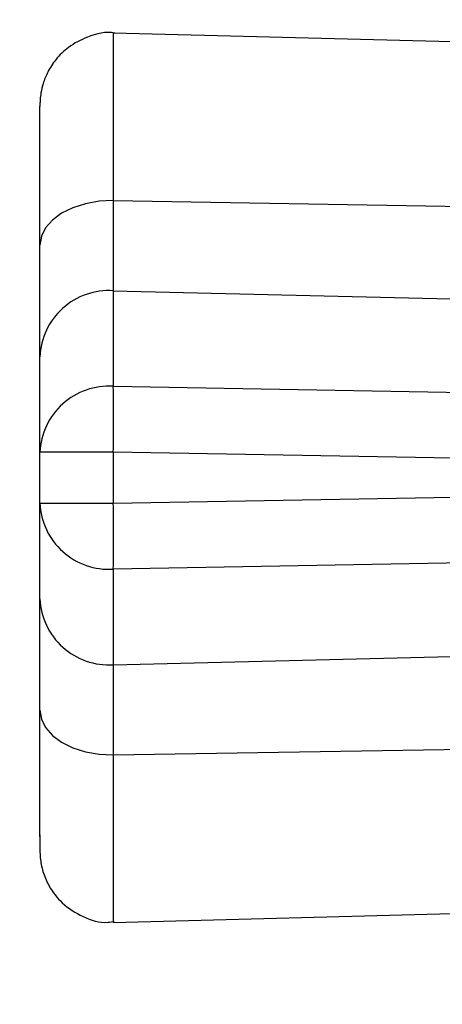
# Model space of a CAD drawing. Units: inches. Extents: x 0.5 to 16.5, y 0.2 to 10.8.
# Drawn here: x 3.8 to 3.8, y 5.4 to 5.5 of the extents above; entities that cross this region are included whole.
import ezdxf

# ---------------------------------------------------------------- set-up
doc = ezdxf.new("R2010")
doc.units = ezdxf.units.IN
doc.header["$MEASUREMENT"] = 0
doc.layers.add('SLD-0', color=179, linetype='Continuous')
doc.styles.add('SLDTEXTSTYLE0', font='TXT', dxfattribs={"width": 0.75})
doc.dimstyles.new('SLDDIMSTYLE1', dxfattribs={"dimtxt": 0.125, "dimasz": 0.13, "dimexe": 0, "dimexo": 0.0625, "dimgap": 0.03125, "dimtad": 0, "dimtih": 1, "dimtoh": 1, "dimlfac": 8, "dimrnd": 1e-09, "dimzin": 12, "dimdsep": 46, "dimtxsty": 'SLDTEXTSTYLE0', "dimsah": 1, "dimcen": 0.09, "dimadec": 0, "dimazin": 3, "dimtfac": 1, "dimtofl": 0, "dimtmove": 0, "dimatfit": 3, "dimfxl": 0, "dimfrac": 2, "dimtolj": 1, "dimtzin": 12, "dimarcsym": 0})

# ---------------------------------------------------------------- blocks, each defined once
blk = doc.blocks.new('_D_1')
at = {"layer": 'SLD-0'}
for p, q in [((4.013597169653646, 7.631667960327659), (1.883078657019961, 7.631667960327659)), ((2.008078657019961, 7.631667960327659), (2.008078657019961, 6.790883996014352)), ((2.008078657019961, 5.283830460327657), (2.008078657019961, 5.997133972149029)), ((3.624121457353912, 5.283830460327657), (1.883078657019961, 5.283830460327657))]:
    blk.add_line(p, q, dxfattribs=at)
for points in [[(2.008078657019961, 7.631667960327659), (1.988078657019961, 7.501667960327659), (2.028078657019961, 7.501667960327659)], [(2.008078657019961, 5.283830460327657), (2.028078657019961, 5.413830460327657), (1.988078657019961, 5.413830460327657)]]:
    blk.add_solid(points, dxfattribs=at)
at = {"layer": 'SLD-0', "char_height": 0.125, "attachment_point": 1, "style": 'SLDTEXTSTYLE0'}
for s, insert in [('[477.01]', (1.695578683712986, 6.753579971269358)), ('18.78', (1.800266161020982, 6.555142465303027)), ('MOUNT AND', (1.499050884018899, 6.356704959336696)), ('COLUMN ASSEMBLED', (1.154780014398695, 6.158267453370365))]:
    blk.add_mtext(s, dxfattribs=dict(at, insert=insert))

msp = doc.modelspace()

# ---------------------------------------------------------------- linework, layer by layer
at = {"color": 8, "linetype": 'Continuous', "lineweight": 25}
msp.add_line((3.780602496133702, 5.508810174909343), (3.780598708712823, 5.4912256720213), dxfattribs=at)
at = {"color": 7, "linetype": 'Continuous', "lineweight": 25}
for p, q in [((3.832362971705817, 5.507454779148325), (3.780602496133702, 5.508810174909343)), ((3.780598708712823, 5.4912256720213), (3.832359294271506, 5.490380929602339)), ((3.780597405428992, 5.481770226247271), (3.780594890660792, 5.471731648208581)), ((3.780597405428992, 5.481770226247271), (3.83015430966136, 5.480571315293634)), ((3.7728988613059, 5.464804926143056), (3.7729013760741, 5.474843504181747)), ((3.780594890660792, 5.471731648208581), (3.817721092412751, 5.471082057518009)), ((3.780594410407419, 5.464804926143056), (3.7728988613059, 5.464804926143056)), ((3.7728988613059, 5.459468494512242), (3.7728988613059, 5.464804926143056)), ((3.816272375572634, 5.46418067499599), (3.780594410407419, 5.464804926143056)), ((3.780594410407419, 5.464804926143056), (3.780594410407419, 5.459468494512242)), ((3.780594410407419, 5.459468494512242), (3.816272375572634, 5.460092745659308)), ((3.7728988613059, 5.459468494512242), (3.780594410407419, 5.459468494512242)), ((3.7729013760741, 5.449429916473551), (3.7728988613059, 5.459468494512242)), ((3.817721092412751, 5.453191363137289), (3.780594890660792, 5.452541772446717)), ((3.780594890660792, 5.452541772446717), (3.780597405428992, 5.442503194408026)), ((3.780597405428992, 5.442503194408026), (3.83015430966136, 5.443702105361664)), ((3.780598708712823, 5.433047748633998), (3.832359294271506, 5.433892491052958)), ((3.780602496133702, 5.415463245745955), (3.832362971705817, 5.416818641506972))]:
    msp.add_line(p, q, dxfattribs=at)
at = {"color": 7, "linetype": 'Continuous', "lineweight": 25, "flags": 128}
for points in [[(3.772902990035266, 5.486552943004903), (3.772903633756342, 5.492760010440854), (3.772904404696261, 5.497430426961947), (3.77290526416992, 5.500329835075901), (3.772905805123751, 5.501155437933865)], [(3.780598708712823, 5.4912256720213), (3.779108086911427, 5.491157142886238), (3.77766889452136, 5.490905749649175), (3.776338291663989, 5.490481476845911), (3.775169125631549, 5.489901175236007), (3.774207831961617, 5.489187892544478), (3.773492590165999, 5.488369958079829), (3.77305180736255, 5.48747985758448), (3.772902990035266, 5.486552943004903)], [(3.780598708712823, 5.4912256720213), (3.78059857526047, 5.48971250385986), (3.780598432165065, 5.488283517652183), (3.780598279997104, 5.486944410484869), (3.780598119363247, 5.485700521114487), (3.780597950903913, 5.484556808683), (3.780597775290713, 5.483517832946643), (3.780597593223785, 5.482587736097075), (3.780597405428992, 5.481770226247271)], [(3.7729013760741, 5.474843504181747), (3.772901608635493, 5.475855892365485), (3.772901834103611, 5.477007706084258), (3.772902051579556, 5.478294353283593), (3.772902260196297, 5.47971070435448), (3.772902459122117, 5.481251112584125), (3.772902647563941, 5.482909436668261), (3.772902824770486, 5.484679065195337), (3.772902990035266, 5.486552943004903)], [(3.772902990035267, 5.437720477650394), (3.772902824770486, 5.439594355459962), (3.772902647563941, 5.441363983987037), (3.772902459122117, 5.443022308071173), (3.772902260196297, 5.444562716300816), (3.772902051579556, 5.445979067371705), (3.772901834103611, 5.447265714571039), (3.772901608635493, 5.448417528289812), (3.7729013760741, 5.449429916473551)], [(3.780597405428992, 5.442503194408026), (3.780597593223785, 5.441685684558223), (3.780597775290713, 5.440755587708654), (3.780597950903913, 5.439716611972298), (3.780598119363247, 5.43857289954081), (3.780598279997104, 5.437329010170429), (3.780598432165065, 5.435989903003115), (3.78059857526047, 5.434560916795437), (3.780598708712823, 5.433047748633998)], [(3.772902990035267, 5.437720477650394), (3.77305180736255, 5.436793563070817), (3.773492590165999, 5.435903462575467), (3.774207831961617, 5.43508552811082), (3.775169125631549, 5.434372245419291), (3.776338291663989, 5.433791943809386), (3.77766889452136, 5.433367671006121), (3.779108086911427, 5.433116277769058), (3.780598708712823, 5.433047748633998)], [(3.772905051870763, 5.424469148963838), (3.772904404696262, 5.426842993693349), (3.772903633756343, 5.431513410214443), (3.772902990035267, 5.437720477650394)]]:
    msp.add_lwpolyline(points, dxfattribs=at)
at = {"color": 8, "linetype": 'Continuous', "lineweight": 25, "flags": 128}
msp.add_lwpolyline([(3.780598708712823, 5.433047748633998), (3.780599382153078, 5.426390095234998), (3.780600179163972, 5.421150964062267), (3.78060106811796, 5.417538257989839), (3.780602013738947, 5.415695338951354), (3.780602496133702, 5.415463245745955)], dxfattribs=at)
at = {"color": 7, "linetype": 'Continuous', "lineweight": 25}
for centre, radius, start, end in [((3.780143136115047, 5.474536197979203), 0.007248277422449437, 86.40676231919306, 177.5700947153114), ((3.780140621346848, 5.464497619940514), 0.007248277422449409, 86.40676231919656, 177.5700947153184), ((3.636684897317852, 5.46827826493208), 0.143951422500854, 358.6174018639628, 1.374653110643839), ((3.780140621346847, 5.459775800714783), 0.007248277422447743, 182.4299052846687, 273.5932376808121), ((3.63668489731785, 5.455995155723218), 0.1439514225008567, 358.625346889357, 1.382598136038002), ((3.780143136115048, 5.449737222676094), 0.007248277422450267, 182.4299052846891, 273.5932376808003)]:
    msp.add_arc(centre, radius, start, end, dxfattribs=at)
for points, knots in [([(3.780778108766471, 5.508801572450347), (3.78077457803098, 5.508802395664524), (3.779828284428653, 5.50902303023511), (3.778039337565303, 5.508530893523055), (3.775960709067832, 5.507481553478391), (3.774579165114112, 5.506137598641256), (3.773717058962836, 5.504805571082107), (3.773233713593214, 5.503604497190548), (3.77300757680051, 5.502633488525471), (3.77293043232595, 5.501984784327044), (3.772911579277666, 5.501617977172293), (3.77290801884935, 5.501483342849318), (3.772907079798973, 5.501432400556729), (3.772906570675231, 5.501394571114936), (3.772906238700395, 5.50135686074765), (3.772906014275911, 5.501301664930424), (3.772905930507669, 5.501308833550566), (3.772905838093377, 5.501147511585279), (3.772905812181441, 5.501102278707379)], [0, 0, 0, 0, 0.0007089238380033517, 0.1900029311204436, 0.3366269984696216, 0.4581297068668426, 0.560764844372351, 0.6450954501344802, 0.7101569848259812, 0.7546110501471051, 0.7738923999528778, 0.7805769988237462, 0.7854436339313416, 0.7914193778276346, 0.8019691192219222, 0.8286078917567913, 0.951943566449685, 1, 1, 1, 1]), ([(3.772905055753704, 5.424654606297326), (3.77290515925649, 5.424302986387985), (3.772905386290246, 5.423531706783444), (3.772905767424126, 5.423171543416863), (3.772905889159277, 5.422995208424615), (3.772906210237207, 5.422941210290854), (3.772906214952379, 5.422907338535553), (3.772907113373401, 5.422837344895403), (3.77290864861379, 5.422759380282285), (3.772917210362854, 5.422501739687266), (3.772975884470402, 5.421768934437881), (3.773232163708726, 5.420609458314065), (3.773934852317768, 5.419018507340295), (3.775254796924867, 5.417319525529671), (3.777379519398555, 5.415974051404875), (3.779378078076703, 5.415326174010123), (3.780481940989598, 5.41552655897004), (3.780700138738392, 5.415566168550754)], [0, 0, 0, 0, 0.1445111403114384, 0.3169857342854312, 0.4035714269095764, 0.4488736251548385, 0.4673549074662938, 0.472263877152555, 0.4768151123780561, 0.4829318383657206, 0.5079730803318168, 0.5730200313357673, 0.6396284650583985, 0.7367559014204947, 0.8521647081888876, 0.9707777773048826, 1, 1, 1, 1])]:
    msp.add_open_spline(points, degree=3, knots=knots, dxfattribs=at)

# ---------------------------------------------------------------- dimensions: what is measured, and where the dimension line sits
at = {"layer": 'SLD-0'}
dim = msp.add_linear_dim(base=(2.008078657019961, 5.283830460327657), p1=(4.063597169653645, 7.631667960327659), p2=(3.674121457353912, 5.283830460327657), angle=90.0000000000002, text='[477.01]\\P<>\\PMOUNT AND\\PCOLUMN ASSEMBLED', dimstyle='SLDDIMSTYLE1', dxfattribs=at)
dim.commit()
dim.dimension.update_dxf_attribs({"geometry": '_D_1', "text_midpoint": (2.008078657019961, 6.39400898408169), "dimtype": 160})

doc.saveas('drawing.dxf')
